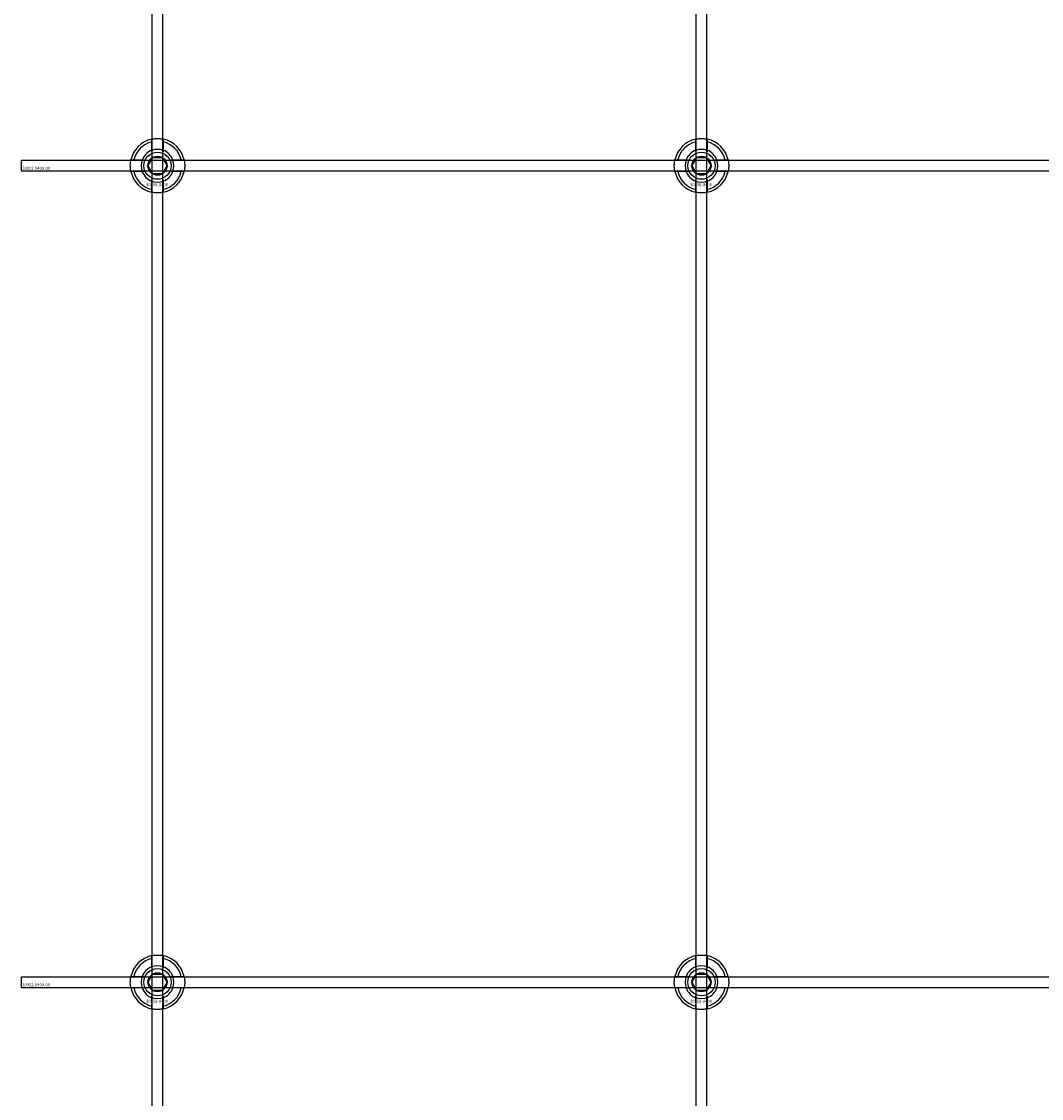
# Model space of a CAD drawing. Extents: x -42403 to 28554, y -38847 to 4560.
# Drawn here: x -40829 to -40454, y -30837 to -30441 of the extents above; entities that cross this region are included whole.
import ezdxf

# ---------------------------------------------------------------- set-up
doc = ezdxf.new("R2010")
doc.units = 0
doc.layers.add('Default', color=7, linetype='Continuous')
doc.styles.add('Notiztext (DIN)', font='isocpeur.ttf')

msp = doc.modelspace()

# ---------------------------------------------------------------- linework, layer by layer
at = {"layer": 'Default'}
for p, q in [((-40780.69, -38423.2), (-40780.69, -29338.2)), ((-40776.69, -38423.2), (-40776.69, -29338.2)), ((-40580.69, -38423.2), (-40580.69, -29338.2)), ((-40576.69, -38423.2), (-40576.69, -29338.2)), ((-40780.79, -30488.53), (-40780.79, -30485.45)), ((-40776.59, -30485.45), (-40776.59, -30488.53)), ((-40580.79, -30488.53), (-40580.79, -30485.45)), ((-40576.59, -30485.45), (-40576.59, -30488.53)), ((-40787.44, -30492.1), (-40784.37, -30492.1)), ((-40773.01, -30492.1), (-40769.94, -30492.1)), ((-40587.44, -30492.1), (-40584.37, -30492.1)), ((-40573.01, -30492.1), (-40569.94, -30492.1)), ((-40784.37, -30496.3), (-40787.44, -30496.3)), ((-40769.94, -30496.3), (-40773.01, -30496.3)), ((-40584.37, -30496.3), (-40587.44, -30496.3)), ((-40569.94, -30496.3), (-40573.01, -30496.3)), ((-40780.79, -30502.95), (-40780.79, -30499.88)), ((-40776.59, -30499.88), (-40776.59, -30502.95)), ((-40580.79, -30502.95), (-40580.79, -30499.88)), ((-40576.59, -30499.88), (-40576.59, -30502.95)), ((-40780.79, -30788.53), (-40780.79, -30785.45)), ((-40776.59, -30785.45), (-40776.59, -30788.53)), ((-40580.79, -30788.53), (-40580.79, -30785.45)), ((-40576.59, -30785.45), (-40576.59, -30788.53)), ((-40787.44, -30792.1), (-40784.37, -30792.1)), ((-40773.01, -30792.1), (-40769.94, -30792.1)), ((-40587.44, -30792.1), (-40584.37, -30792.1)), ((-40573.01, -30792.1), (-40569.94, -30792.1)), ((-40784.37, -30796.3), (-40787.44, -30796.3)), ((-40769.94, -30796.3), (-40773.01, -30796.3)), ((-40584.37, -30796.3), (-40587.44, -30796.3)), ((-40569.94, -30796.3), (-40573.01, -30796.3)), ((-40780.79, -30802.95), (-40780.79, -30799.88)), ((-40776.59, -30799.88), (-40776.59, -30802.95)), ((-40580.79, -30802.95), (-40580.79, -30799.88)), ((-40576.59, -30799.88), (-40576.59, -30802.95))]:
    msp.add_line(p, q, dxfattribs=at)
for points in [[(-40828.69, -30492.2), (-39328.69, -30492.2), (-39328.69, -30496.2), (-40828.69, -30496.2)], [(-40828.69, -30792.2), (-39328.69, -30792.2), (-39328.69, -30796.2), (-40828.69, -30796.2)]]:
    msp.add_lwpolyline(points, close=True, dxfattribs=at)
for centre, radius in [((-40778.69, -30494.2), 5), ((-40778.69, -30494.2), 3.5), ((-40578.69, -30494.2), 5), ((-40578.69, -30494.2), 3.5), ((-40778.69, -30794.2), 5), ((-40778.69, -30794.2), 3.5), ((-40578.69, -30794.2), 5), ((-40578.69, -30794.2), 3.5)]:
    msp.add_circle(centre, radius, dxfattribs=at)
for centre, radius, start, end in [((-40778.69, -30494.2), 10, 102.1224, 167.8776), ((-40778.69, -30494.2), 9, 103.4934, 166.5066), ((-40778.69, -30494.2), 10, 12.1224, 77.8776), ((-40778.69, -30494.2), 9, 13.4934, 76.5066), ((-40578.69, -30494.2), 10, 102.1224, 167.8776), ((-40578.69, -30494.2), 9, 103.4934, 166.5066), ((-40578.69, -30494.2), 10, 12.1224, 77.8776), ((-40578.69, -30494.2), 9, 13.4934, 76.5066), ((-40778.69, -30494.2), 6.05, 110.3, 159.7), ((-40778.69, -30494.2), 6, 69.5127, 110.4873), ((-40778.69, -30494.2), 6.05, 20.3, 69.7), ((-40578.69, -30494.2), 6.05, 110.3, 159.7), ((-40578.69, -30494.2), 6, 69.5127, 110.4873), ((-40578.69, -30494.2), 6.05, 20.3, 69.7), ((-40778.69, -30494.2), 6, 159.5127, 200.4873), ((-40778.69, -30494.2), 6, 339.5127, 20.4873), ((-40578.69, -30494.2), 6, 159.5127, 200.4873), ((-40578.69, -30494.2), 6, 339.5127, 20.4873), ((-40778.69, -30494.2), 10, 192.1224, 257.8776), ((-40778.69, -30494.2), 9, 193.4934, 256.5066), ((-40778.69, -30494.2), 6.05, 200.3, 249.7), ((-40778.69, -30494.2), 10, 282.1224, 347.8776), ((-40778.69, -30494.2), 6.05, 290.3, 339.7), ((-40778.69, -30494.2), 9, 283.4934, 346.5066), ((-40578.69, -30494.2), 10, 192.1224, 257.8776), ((-40578.69, -30494.2), 9, 193.4934, 256.5066), ((-40578.69, -30494.2), 6.05, 200.3, 249.7), ((-40578.69, -30494.2), 10, 282.1224, 347.8776), ((-40578.69, -30494.2), 6.05, 290.3, 339.7), ((-40578.69, -30494.2), 9, 283.4934, 346.5066), ((-40778.69, -30494.2), 6, 249.5127, 290.4873), ((-40578.69, -30494.2), 6, 249.5127, 290.4873), ((-40778.69, -30794.2), 10, 102.1224, 167.8776), ((-40778.69, -30794.2), 9, 103.4934, 166.5066), ((-40778.69, -30794.2), 10, 12.1224, 77.8776), ((-40778.69, -30794.2), 9, 13.4934, 76.5066), ((-40578.69, -30794.2), 10, 102.1224, 167.8776), ((-40578.69, -30794.2), 9, 103.4934, 166.5066), ((-40578.69, -30794.2), 10, 12.1224, 77.8776), ((-40578.69, -30794.2), 9, 13.4934, 76.5066), ((-40778.69, -30794.2), 6.05, 110.3, 159.7), ((-40778.69, -30794.2), 6, 69.5127, 110.4873), ((-40778.69, -30794.2), 6.05, 20.3, 69.7), ((-40578.69, -30794.2), 6.05, 110.3, 159.7), ((-40578.69, -30794.2), 6, 69.5127, 110.4873), ((-40578.69, -30794.2), 6.05, 20.3, 69.7), ((-40778.69, -30794.2), 6, 159.5127, 200.4873), ((-40778.69, -30794.2), 6, 339.5127, 20.4873), ((-40578.69, -30794.2), 6, 159.5127, 200.4873), ((-40578.69, -30794.2), 6, 339.5127, 20.4873), ((-40778.69, -30794.2), 10, 192.1224, 257.8776), ((-40778.69, -30794.2), 9, 193.4934, 256.5066), ((-40778.69, -30794.2), 6.05, 200.3, 249.7), ((-40778.69, -30794.2), 10, 282.1224, 347.8776), ((-40778.69, -30794.2), 6.05, 290.3, 339.7), ((-40778.69, -30794.2), 9, 283.4934, 346.5066), ((-40578.69, -30794.2), 10, 192.1224, 257.8776), ((-40578.69, -30794.2), 9, 193.4934, 256.5066), ((-40578.69, -30794.2), 6.05, 200.3, 249.7), ((-40578.69, -30794.2), 10, 282.1224, 347.8776), ((-40578.69, -30794.2), 6.05, 290.3, 339.7), ((-40578.69, -30794.2), 9, 283.4934, 346.5066), ((-40778.69, -30794.2), 6, 249.5127, 290.4873), ((-40578.69, -30794.2), 6, 249.5127, 290.4873)]:
    msp.add_arc(centre, radius, start, end, dxfattribs=at)
for points, knots in [([(-40780.79, -30484.43), (-40780.79, -30484.43), (-40780.74, -30484.41), (-40780.52, -30484.37), (-40780.36, -30484.34), (-40779.99, -30484.29), (-40779.75, -30484.26), (-40779.24, -30484.21), (-40778.95, -30484.2), (-40778.43, -30484.2), (-40778.14, -30484.21), (-40777.63, -30484.26), (-40777.39, -30484.29), (-40777.02, -30484.34), (-40776.86, -30484.37), (-40776.64, -30484.41), (-40776.59, -30484.43), (-40776.59, -30484.43)], [-0.6348715, -0.6348715, -0.6348715, -0.6348715, -0.5555098, -0.5555098, -0.4761482, -0.4761482, -0.396792, -0.396792, -0.3174357, -0.3174357, -0.2380795, -0.2380795, -0.1587233, -0.1587233, -0.0793616, -0.0793616, 0, 0, 0, 0]), ([(-40580.79, -30484.43), (-40580.79, -30484.43), (-40580.74, -30484.41), (-40580.52, -30484.37), (-40580.36, -30484.34), (-40579.99, -30484.29), (-40579.75, -30484.26), (-40579.24, -30484.21), (-40578.95, -30484.2), (-40578.43, -30484.2), (-40578.14, -30484.21), (-40577.63, -30484.26), (-40577.39, -30484.29), (-40577.02, -30484.34), (-40576.86, -30484.37), (-40576.64, -30484.41), (-40576.59, -30484.43), (-40576.59, -30484.43)], [-0.6348715, -0.6348715, -0.6348715, -0.6348715, -0.5555098, -0.5555098, -0.4761482, -0.4761482, -0.396792, -0.396792, -0.3174357, -0.3174357, -0.2380795, -0.2380795, -0.1587233, -0.1587233, -0.0793616, -0.0793616, 0, 0, 0, 0]), ([(-40788.47, -30496.3), (-40788.47, -30496.3), (-40788.48, -30496.25), (-40788.52, -30496.04), (-40788.55, -30495.87), (-40788.61, -30495.5), (-40788.64, -30495.27), (-40788.68, -30494.75), (-40788.69, -30494.47), (-40788.69, -30493.94), (-40788.68, -30493.66), (-40788.64, -30493.14), (-40788.61, -30492.9), (-40788.55, -30492.53), (-40788.52, -30492.37), (-40788.48, -30492.16), (-40788.47, -30492.1), (-40788.47, -30492.1)], [-0.6348715, -0.6348715, -0.6348715, -0.6348715, -0.5555098, -0.5555098, -0.4761482, -0.4761482, -0.396792, -0.396792, -0.3174357, -0.3174357, -0.2380795, -0.2380795, -0.1587233, -0.1587233, -0.0793616, -0.0793616, 0, 0, 0, 0]), ([(-40768.91, -30492.1), (-40768.91, -30492.1), (-40768.9, -30492.16), (-40768.86, -30492.37), (-40768.83, -30492.53), (-40768.77, -30492.9), (-40768.74, -30493.14), (-40768.7, -30493.66), (-40768.69, -30493.94), (-40768.69, -30494.47), (-40768.7, -30494.75), (-40768.74, -30495.27), (-40768.77, -30495.5), (-40768.83, -30495.87), (-40768.86, -30496.04), (-40768.9, -30496.25), (-40768.91, -30496.3), (-40768.91, -30496.3)], [0, 0, 0, 0, 0.0793616, 0.0793616, 0.1587233, 0.1587233, 0.2380795, 0.2380795, 0.3174357, 0.3174357, 0.396792, 0.396792, 0.4761482, 0.4761482, 0.5555098, 0.5555098, 0.6348715, 0.6348715, 0.6348715, 0.6348715]), ([(-40588.47, -30496.3), (-40588.47, -30496.3), (-40588.48, -30496.25), (-40588.52, -30496.04), (-40588.55, -30495.87), (-40588.61, -30495.5), (-40588.64, -30495.27), (-40588.68, -30494.75), (-40588.69, -30494.47), (-40588.69, -30493.94), (-40588.68, -30493.66), (-40588.64, -30493.14), (-40588.61, -30492.9), (-40588.55, -30492.53), (-40588.52, -30492.37), (-40588.48, -30492.16), (-40588.47, -30492.1), (-40588.47, -30492.1)], [-0.6348715, -0.6348715, -0.6348715, -0.6348715, -0.5555098, -0.5555098, -0.4761482, -0.4761482, -0.396792, -0.396792, -0.3174357, -0.3174357, -0.2380795, -0.2380795, -0.1587233, -0.1587233, -0.0793616, -0.0793616, 0, 0, 0, 0]), ([(-40568.91, -30492.1), (-40568.91, -30492.1), (-40568.9, -30492.16), (-40568.86, -30492.37), (-40568.83, -30492.53), (-40568.77, -30492.9), (-40568.74, -30493.14), (-40568.7, -30493.66), (-40568.69, -30493.94), (-40568.69, -30494.47), (-40568.7, -30494.75), (-40568.74, -30495.27), (-40568.77, -30495.5), (-40568.83, -30495.87), (-40568.86, -30496.04), (-40568.9, -30496.25), (-40568.91, -30496.3), (-40568.91, -30496.3)], [0, 0, 0, 0, 0.0793616, 0.0793616, 0.1587233, 0.1587233, 0.2380795, 0.2380795, 0.3174357, 0.3174357, 0.396792, 0.396792, 0.4761482, 0.4761482, 0.5555098, 0.5555098, 0.6348715, 0.6348715, 0.6348715, 0.6348715]), ([(-40776.59, -30503.98), (-40776.59, -30503.98), (-40776.64, -30503.99), (-40776.86, -30504.03), (-40777.02, -30504.06), (-40777.39, -30504.12), (-40777.63, -30504.15), (-40778.14, -30504.19), (-40778.43, -30504.2), (-40778.95, -30504.2), (-40779.24, -30504.19), (-40779.75, -30504.15), (-40779.99, -30504.12), (-40780.36, -30504.06), (-40780.52, -30504.03), (-40780.74, -30503.99), (-40780.79, -30503.98), (-40780.79, -30503.98)], [0, 0, 0, 0, 0.0793616, 0.0793616, 0.1587233, 0.1587233, 0.2380795, 0.2380795, 0.3174357, 0.3174357, 0.396792, 0.396792, 0.4761482, 0.4761482, 0.5555098, 0.5555098, 0.6348715, 0.6348715, 0.6348715, 0.6348715]), ([(-40576.59, -30503.98), (-40576.59, -30503.98), (-40576.64, -30503.99), (-40576.86, -30504.03), (-40577.02, -30504.06), (-40577.39, -30504.12), (-40577.63, -30504.15), (-40578.14, -30504.19), (-40578.43, -30504.2), (-40578.95, -30504.2), (-40579.24, -30504.19), (-40579.75, -30504.15), (-40579.99, -30504.12), (-40580.36, -30504.06), (-40580.52, -30504.03), (-40580.74, -30503.99), (-40580.79, -30503.98), (-40580.79, -30503.98)], [0, 0, 0, 0, 0.0793616, 0.0793616, 0.1587233, 0.1587233, 0.2380795, 0.2380795, 0.3174357, 0.3174357, 0.396792, 0.396792, 0.4761482, 0.4761482, 0.5555098, 0.5555098, 0.6348715, 0.6348715, 0.6348715, 0.6348715]), ([(-40780.79, -30784.43), (-40780.79, -30784.43), (-40780.74, -30784.41), (-40780.52, -30784.37), (-40780.36, -30784.34), (-40779.99, -30784.29), (-40779.75, -30784.26), (-40779.24, -30784.21), (-40778.95, -30784.2), (-40778.43, -30784.2), (-40778.14, -30784.21), (-40777.63, -30784.26), (-40777.39, -30784.29), (-40777.02, -30784.34), (-40776.86, -30784.37), (-40776.64, -30784.41), (-40776.59, -30784.43), (-40776.59, -30784.43)], [-0.6348715, -0.6348715, -0.6348715, -0.6348715, -0.5555098, -0.5555098, -0.4761482, -0.4761482, -0.396792, -0.396792, -0.3174357, -0.3174357, -0.2380795, -0.2380795, -0.1587233, -0.1587233, -0.0793616, -0.0793616, 0, 0, 0, 0]), ([(-40580.79, -30784.43), (-40580.79, -30784.43), (-40580.74, -30784.41), (-40580.52, -30784.37), (-40580.36, -30784.34), (-40579.99, -30784.29), (-40579.75, -30784.26), (-40579.24, -30784.21), (-40578.95, -30784.2), (-40578.43, -30784.2), (-40578.14, -30784.21), (-40577.63, -30784.26), (-40577.39, -30784.29), (-40577.02, -30784.34), (-40576.86, -30784.37), (-40576.64, -30784.41), (-40576.59, -30784.43), (-40576.59, -30784.43)], [-0.6348715, -0.6348715, -0.6348715, -0.6348715, -0.5555098, -0.5555098, -0.4761482, -0.4761482, -0.396792, -0.396792, -0.3174357, -0.3174357, -0.2380795, -0.2380795, -0.1587233, -0.1587233, -0.0793616, -0.0793616, 0, 0, 0, 0]), ([(-40788.47, -30796.3), (-40788.47, -30796.3), (-40788.48, -30796.25), (-40788.52, -30796.04), (-40788.55, -30795.87), (-40788.61, -30795.5), (-40788.64, -30795.27), (-40788.68, -30794.75), (-40788.69, -30794.47), (-40788.69, -30793.94), (-40788.68, -30793.66), (-40788.64, -30793.14), (-40788.61, -30792.9), (-40788.55, -30792.53), (-40788.52, -30792.37), (-40788.48, -30792.16), (-40788.47, -30792.1), (-40788.47, -30792.1)], [-0.6348715, -0.6348715, -0.6348715, -0.6348715, -0.5555098, -0.5555098, -0.4761482, -0.4761482, -0.396792, -0.396792, -0.3174357, -0.3174357, -0.2380795, -0.2380795, -0.1587233, -0.1587233, -0.0793616, -0.0793616, 0, 0, 0, 0]), ([(-40768.91, -30792.1), (-40768.91, -30792.1), (-40768.9, -30792.16), (-40768.86, -30792.37), (-40768.83, -30792.53), (-40768.77, -30792.9), (-40768.74, -30793.14), (-40768.7, -30793.66), (-40768.69, -30793.94), (-40768.69, -30794.47), (-40768.7, -30794.75), (-40768.74, -30795.27), (-40768.77, -30795.5), (-40768.83, -30795.87), (-40768.86, -30796.04), (-40768.9, -30796.25), (-40768.91, -30796.3), (-40768.91, -30796.3)], [0, 0, 0, 0, 0.0793616, 0.0793616, 0.1587233, 0.1587233, 0.2380795, 0.2380795, 0.3174357, 0.3174357, 0.396792, 0.396792, 0.4761482, 0.4761482, 0.5555098, 0.5555098, 0.6348715, 0.6348715, 0.6348715, 0.6348715]), ([(-40588.47, -30796.3), (-40588.47, -30796.3), (-40588.48, -30796.25), (-40588.52, -30796.04), (-40588.55, -30795.87), (-40588.61, -30795.5), (-40588.64, -30795.27), (-40588.68, -30794.75), (-40588.69, -30794.47), (-40588.69, -30793.94), (-40588.68, -30793.66), (-40588.64, -30793.14), (-40588.61, -30792.9), (-40588.55, -30792.53), (-40588.52, -30792.37), (-40588.48, -30792.16), (-40588.47, -30792.1), (-40588.47, -30792.1)], [-0.6348715, -0.6348715, -0.6348715, -0.6348715, -0.5555098, -0.5555098, -0.4761482, -0.4761482, -0.396792, -0.396792, -0.3174357, -0.3174357, -0.2380795, -0.2380795, -0.1587233, -0.1587233, -0.0793616, -0.0793616, 0, 0, 0, 0]), ([(-40568.91, -30792.1), (-40568.91, -30792.1), (-40568.9, -30792.16), (-40568.86, -30792.37), (-40568.83, -30792.53), (-40568.77, -30792.9), (-40568.74, -30793.14), (-40568.7, -30793.66), (-40568.69, -30793.94), (-40568.69, -30794.47), (-40568.7, -30794.75), (-40568.74, -30795.27), (-40568.77, -30795.5), (-40568.83, -30795.87), (-40568.86, -30796.04), (-40568.9, -30796.25), (-40568.91, -30796.3), (-40568.91, -30796.3)], [0, 0, 0, 0, 0.0793616, 0.0793616, 0.1587233, 0.1587233, 0.2380795, 0.2380795, 0.3174357, 0.3174357, 0.396792, 0.396792, 0.4761482, 0.4761482, 0.5555098, 0.5555098, 0.6348715, 0.6348715, 0.6348715, 0.6348715]), ([(-40776.59, -30803.98), (-40776.59, -30803.98), (-40776.64, -30803.99), (-40776.86, -30804.03), (-40777.02, -30804.06), (-40777.39, -30804.12), (-40777.63, -30804.15), (-40778.14, -30804.19), (-40778.43, -30804.2), (-40778.95, -30804.2), (-40779.24, -30804.19), (-40779.75, -30804.15), (-40779.99, -30804.12), (-40780.36, -30804.06), (-40780.52, -30804.03), (-40780.74, -30803.99), (-40780.79, -30803.98), (-40780.79, -30803.98)], [0, 0, 0, 0, 0.0793616, 0.0793616, 0.1587233, 0.1587233, 0.2380795, 0.2380795, 0.3174357, 0.3174357, 0.396792, 0.396792, 0.4761482, 0.4761482, 0.5555098, 0.5555098, 0.6348715, 0.6348715, 0.6348715, 0.6348715]), ([(-40576.59, -30803.98), (-40576.59, -30803.98), (-40576.64, -30803.99), (-40576.86, -30804.03), (-40577.02, -30804.06), (-40577.39, -30804.12), (-40577.63, -30804.15), (-40578.14, -30804.19), (-40578.43, -30804.2), (-40578.95, -30804.2), (-40579.24, -30804.19), (-40579.75, -30804.15), (-40579.99, -30804.12), (-40580.36, -30804.06), (-40580.52, -30804.03), (-40580.74, -30803.99), (-40580.79, -30803.98), (-40580.79, -30803.98)], [0, 0, 0, 0, 0.0793616, 0.0793616, 0.1587233, 0.1587233, 0.2380795, 0.2380795, 0.3174357, 0.3174357, 0.396792, 0.396792, 0.4761482, 0.4761482, 0.5555098, 0.5555098, 0.6348715, 0.6348715, 0.6348715, 0.6348715])]:
    msp.add_open_spline(points, degree=3, knots=knots, dxfattribs=at)
for points, weights in [([(-40780.79, -30485.45), (-40780.79, -30484.97), (-40780.79, -30484.43)], [1, 1.00145960563, 1]), ([(-40776.59, -30484.43), (-40776.59, -30484.97), (-40776.59, -30485.45)], [1, 1.00145960563, 1]), ([(-40580.79, -30485.45), (-40580.79, -30484.97), (-40580.79, -30484.43)], [1, 1.00145960563, 1]), ([(-40576.59, -30484.43), (-40576.59, -30484.97), (-40576.59, -30485.45)], [1, 1.00145960563, 1]), ([(-40780.79, -30489.09), (-40780.79, -30488.82), (-40780.79, -30488.53)], [1.00238586272, 1.00238647725, 1]), ([(-40776.59, -30488.53), (-40776.59, -30488.82), (-40776.59, -30489.09)], [1, 1.00238647725, 1.00238586272]), ([(-40580.79, -30489.09), (-40580.79, -30488.82), (-40580.79, -30488.53)], [1.00238586272, 1.00238647725, 1]), ([(-40576.59, -30488.53), (-40576.59, -30488.82), (-40576.59, -30489.09)], [1, 1.00238647725, 1.00238586272]), ([(-40788.47, -30492.1), (-40787.93, -30492.1), (-40787.44, -30492.1)], [1, 1.00145960563, 1]), ([(-40784.37, -30492.1), (-40784.07, -30492.1), (-40783.8, -30492.1)], [1, 1.00238647725, 1.00238586272]), ([(-40782.15, -30494.2), (-40781.69, -30493.4), (-40781.29, -30492.7)], [1.00277578927, 1.03939442297, 1]), ([(-40781.29, -30495.7), (-40781.69, -30495.01), (-40782.15, -30494.2)], [1, 1.03939442297, 1.00277578927]), ([(-40781.29, -30492.7), (-40780.89, -30492.01), (-40780.42, -30491.2)], [1, 1.03939442297, 1.00277578927]), ([(-40780.42, -30491.2), (-40779.49, -30491.2), (-40778.69, -30491.2)], [1.00277578927, 1.03939442297, 1]), ([(-40778.69, -30491.2), (-40777.89, -30491.2), (-40776.96, -30491.2)], [1, 1.03939442297, 1.00277578927]), ([(-40776.96, -30491.2), (-40776.49, -30492.01), (-40776.09, -30492.7)], [1.00277578927, 1.03939442297, 1]), ([(-40776.09, -30492.7), (-40775.69, -30493.4), (-40775.23, -30494.2)], [1, 1.03939442297, 1.00277578927]), ([(-40775.23, -30494.2), (-40775.69, -30495.01), (-40776.09, -30495.7)], [1.00277578927, 1.03939442297, 1]), ([(-40773.58, -30492.1), (-40773.31, -30492.1), (-40773.01, -30492.1)], [1.00238586272, 1.00238647725, 1]), ([(-40769.94, -30492.1), (-40769.45, -30492.1), (-40768.91, -30492.1)], [1, 1.00145960563, 1]), ([(-40588.47, -30492.1), (-40587.93, -30492.1), (-40587.44, -30492.1)], [1, 1.00145960563, 1]), ([(-40584.37, -30492.1), (-40584.07, -30492.1), (-40583.8, -30492.1)], [1, 1.00238647725, 1.00238586272]), ([(-40582.15, -30494.2), (-40581.69, -30493.4), (-40581.29, -30492.7)], [1.00277578927, 1.03939442297, 1]), ([(-40581.29, -30495.7), (-40581.69, -30495.01), (-40582.15, -30494.2)], [1, 1.03939442297, 1.00277578927]), ([(-40581.29, -30492.7), (-40580.89, -30492.01), (-40580.42, -30491.2)], [1, 1.03939442297, 1.00277578927]), ([(-40580.42, -30491.2), (-40579.49, -30491.2), (-40578.69, -30491.2)], [1.00277578927, 1.03939442297, 1]), ([(-40578.69, -30491.2), (-40577.89, -30491.2), (-40576.96, -30491.2)], [1, 1.03939442297, 1.00277578927]), ([(-40576.96, -30491.2), (-40576.49, -30492.01), (-40576.09, -30492.7)], [1.00277578927, 1.03939442297, 1]), ([(-40576.09, -30492.7), (-40575.69, -30493.4), (-40575.23, -30494.2)], [1, 1.03939442297, 1.00277578927]), ([(-40575.23, -30494.2), (-40575.69, -30495.01), (-40576.09, -30495.7)], [1.00277578927, 1.03939442297, 1]), ([(-40573.58, -30492.1), (-40573.31, -30492.1), (-40573.01, -30492.1)], [1.00238586272, 1.00238647725, 1]), ([(-40569.94, -30492.1), (-40569.45, -30492.1), (-40568.91, -30492.1)], [1, 1.00145960563, 1]), ([(-40787.44, -30496.3), (-40787.93, -30496.3), (-40788.47, -30496.3)], [1, 1.00145960563, 1]), ([(-40783.8, -30496.3), (-40784.07, -30496.3), (-40784.37, -30496.3)], [1.00238586272, 1.00238647725, 1]), ([(-40780.42, -30497.2), (-40780.89, -30496.4), (-40781.29, -30495.7)], [1.00277578927, 1.03939442297, 1]), ([(-40778.69, -30497.2), (-40779.49, -30497.2), (-40780.42, -30497.2)], [1, 1.03939442297, 1.00277578927]), ([(-40776.96, -30497.2), (-40777.89, -30497.2), (-40778.69, -30497.2)], [1.00277578927, 1.03939442297, 1]), ([(-40776.09, -30495.7), (-40776.49, -30496.4), (-40776.96, -30497.2)], [1, 1.03939442297, 1.00277578927]), ([(-40773.01, -30496.3), (-40773.31, -30496.3), (-40773.58, -30496.3)], [1, 1.00238647725, 1.00238586272]), ([(-40768.91, -30496.3), (-40769.45, -30496.3), (-40769.94, -30496.3)], [1, 1.00145960563, 1]), ([(-40587.44, -30496.3), (-40587.93, -30496.3), (-40588.47, -30496.3)], [1, 1.00145960563, 1]), ([(-40583.8, -30496.3), (-40584.07, -30496.3), (-40584.37, -30496.3)], [1.00238586272, 1.00238647725, 1]), ([(-40580.42, -30497.2), (-40580.89, -30496.4), (-40581.29, -30495.7)], [1.00277578927, 1.03939442297, 1]), ([(-40578.69, -30497.2), (-40579.49, -30497.2), (-40580.42, -30497.2)], [1, 1.03939442297, 1.00277578927]), ([(-40576.96, -30497.2), (-40577.89, -30497.2), (-40578.69, -30497.2)], [1.00277578927, 1.03939442297, 1]), ([(-40576.09, -30495.7), (-40576.49, -30496.4), (-40576.96, -30497.2)], [1, 1.03939442297, 1.00277578927]), ([(-40573.01, -30496.3), (-40573.31, -30496.3), (-40573.58, -30496.3)], [1, 1.00238647725, 1.00238586272]), ([(-40568.91, -30496.3), (-40569.45, -30496.3), (-40569.94, -30496.3)], [1, 1.00145960563, 1]), ([(-40780.79, -30499.88), (-40780.79, -30499.58), (-40780.79, -30499.32)], [1, 1.00238647725, 1.00238586272]), ([(-40776.59, -30499.32), (-40776.59, -30499.58), (-40776.59, -30499.88)], [1.00238586272, 1.00238647725, 1]), ([(-40580.79, -30499.88), (-40580.79, -30499.58), (-40580.79, -30499.32)], [1, 1.00238647725, 1.00238586272]), ([(-40576.59, -30499.32), (-40576.59, -30499.58), (-40576.59, -30499.88)], [1.00238586272, 1.00238647725, 1]), ([(-40780.79, -30503.98), (-40780.79, -30503.44), (-40780.79, -30502.95)], [1, 1.00145960563, 1]), ([(-40776.59, -30502.95), (-40776.59, -30503.44), (-40776.59, -30503.98)], [1, 1.00145960563, 1]), ([(-40580.79, -30503.98), (-40580.79, -30503.44), (-40580.79, -30502.95)], [1, 1.00145960563, 1]), ([(-40576.59, -30502.95), (-40576.59, -30503.44), (-40576.59, -30503.98)], [1, 1.00145960563, 1]), ([(-40780.79, -30785.45), (-40780.79, -30784.97), (-40780.79, -30784.43)], [1, 1.00145960563, 1]), ([(-40776.59, -30784.43), (-40776.59, -30784.97), (-40776.59, -30785.45)], [1, 1.00145960563, 1]), ([(-40580.79, -30785.45), (-40580.79, -30784.97), (-40580.79, -30784.43)], [1, 1.00145960563, 1]), ([(-40576.59, -30784.43), (-40576.59, -30784.97), (-40576.59, -30785.45)], [1, 1.00145960563, 1]), ([(-40781.29, -30792.7), (-40780.89, -30792.01), (-40780.42, -30791.2)], [1, 1.03939442297, 1.00277578927]), ([(-40780.79, -30789.09), (-40780.79, -30788.82), (-40780.79, -30788.53)], [1.00238586272, 1.00238647725, 1]), ([(-40780.42, -30791.2), (-40779.49, -30791.2), (-40778.69, -30791.2)], [1.00277578927, 1.03939442297, 1]), ([(-40778.69, -30791.2), (-40777.89, -30791.2), (-40776.96, -30791.2)], [1, 1.03939442297, 1.00277578927]), ([(-40776.96, -30791.2), (-40776.49, -30792.01), (-40776.09, -30792.7)], [1.00277578927, 1.03939442297, 1]), ([(-40776.59, -30788.53), (-40776.59, -30788.82), (-40776.59, -30789.09)], [1, 1.00238647725, 1.00238586272]), ([(-40581.29, -30792.7), (-40580.89, -30792.01), (-40580.42, -30791.2)], [1, 1.03939442297, 1.00277578927]), ([(-40580.79, -30789.09), (-40580.79, -30788.82), (-40580.79, -30788.53)], [1.00238586272, 1.00238647725, 1]), ([(-40580.42, -30791.2), (-40579.49, -30791.2), (-40578.69, -30791.2)], [1.00277578927, 1.03939442297, 1]), ([(-40578.69, -30791.2), (-40577.89, -30791.2), (-40576.96, -30791.2)], [1, 1.03939442297, 1.00277578927]), ([(-40576.96, -30791.2), (-40576.49, -30792.01), (-40576.09, -30792.7)], [1.00277578927, 1.03939442297, 1]), ([(-40576.59, -30788.53), (-40576.59, -30788.82), (-40576.59, -30789.09)], [1, 1.00238647725, 1.00238586272]), ([(-40788.47, -30792.1), (-40787.93, -30792.1), (-40787.44, -30792.1)], [1, 1.00145960563, 1]), ([(-40784.37, -30792.1), (-40784.07, -30792.1), (-40783.8, -30792.1)], [1, 1.00238647725, 1.00238586272]), ([(-40782.15, -30794.2), (-40781.69, -30793.4), (-40781.29, -30792.7)], [1.00277578927, 1.03939442297, 1]), ([(-40781.29, -30795.7), (-40781.69, -30795.01), (-40782.15, -30794.2)], [1, 1.03939442297, 1.00277578927]), ([(-40776.09, -30792.7), (-40775.69, -30793.4), (-40775.23, -30794.2)], [1, 1.03939442297, 1.00277578927]), ([(-40775.23, -30794.2), (-40775.69, -30795.01), (-40776.09, -30795.7)], [1.00277578927, 1.03939442297, 1]), ([(-40773.58, -30792.1), (-40773.31, -30792.1), (-40773.01, -30792.1)], [1.00238586272, 1.00238647725, 1]), ([(-40769.94, -30792.1), (-40769.45, -30792.1), (-40768.91, -30792.1)], [1, 1.00145960563, 1]), ([(-40588.47, -30792.1), (-40587.93, -30792.1), (-40587.44, -30792.1)], [1, 1.00145960563, 1]), ([(-40584.37, -30792.1), (-40584.07, -30792.1), (-40583.8, -30792.1)], [1, 1.00238647725, 1.00238586272]), ([(-40582.15, -30794.2), (-40581.69, -30793.4), (-40581.29, -30792.7)], [1.00277578927, 1.03939442297, 1]), ([(-40581.29, -30795.7), (-40581.69, -30795.01), (-40582.15, -30794.2)], [1, 1.03939442297, 1.00277578927]), ([(-40576.09, -30792.7), (-40575.69, -30793.4), (-40575.23, -30794.2)], [1, 1.03939442297, 1.00277578927]), ([(-40575.23, -30794.2), (-40575.69, -30795.01), (-40576.09, -30795.7)], [1.00277578927, 1.03939442297, 1]), ([(-40573.58, -30792.1), (-40573.31, -30792.1), (-40573.01, -30792.1)], [1.00238586272, 1.00238647725, 1]), ([(-40569.94, -30792.1), (-40569.45, -30792.1), (-40568.91, -30792.1)], [1, 1.00145960563, 1]), ([(-40787.44, -30796.3), (-40787.93, -30796.3), (-40788.47, -30796.3)], [1, 1.00145960563, 1]), ([(-40783.8, -30796.3), (-40784.07, -30796.3), (-40784.37, -30796.3)], [1.00238586272, 1.00238647725, 1]), ([(-40780.42, -30797.2), (-40780.89, -30796.4), (-40781.29, -30795.7)], [1.00277578927, 1.03939442297, 1]), ([(-40780.79, -30799.88), (-40780.79, -30799.58), (-40780.79, -30799.32)], [1, 1.00238647725, 1.00238586272]), ([(-40778.69, -30797.2), (-40779.49, -30797.2), (-40780.42, -30797.2)], [1, 1.03939442297, 1.00277578927]), ([(-40776.96, -30797.2), (-40777.89, -30797.2), (-40778.69, -30797.2)], [1.00277578927, 1.03939442297, 1]), ([(-40776.09, -30795.7), (-40776.49, -30796.4), (-40776.96, -30797.2)], [1, 1.03939442297, 1.00277578927]), ([(-40776.59, -30799.32), (-40776.59, -30799.58), (-40776.59, -30799.88)], [1.00238586272, 1.00238647725, 1]), ([(-40773.01, -30796.3), (-40773.31, -30796.3), (-40773.58, -30796.3)], [1, 1.00238647725, 1.00238586272]), ([(-40768.91, -30796.3), (-40769.45, -30796.3), (-40769.94, -30796.3)], [1, 1.00145960563, 1]), ([(-40587.44, -30796.3), (-40587.93, -30796.3), (-40588.47, -30796.3)], [1, 1.00145960563, 1]), ([(-40583.8, -30796.3), (-40584.07, -30796.3), (-40584.37, -30796.3)], [1.00238586272, 1.00238647725, 1]), ([(-40580.42, -30797.2), (-40580.89, -30796.4), (-40581.29, -30795.7)], [1.00277578927, 1.03939442297, 1]), ([(-40580.79, -30799.88), (-40580.79, -30799.58), (-40580.79, -30799.32)], [1, 1.00238647725, 1.00238586272]), ([(-40578.69, -30797.2), (-40579.49, -30797.2), (-40580.42, -30797.2)], [1, 1.03939442297, 1.00277578927]), ([(-40576.96, -30797.2), (-40577.89, -30797.2), (-40578.69, -30797.2)], [1.00277578927, 1.03939442297, 1]), ([(-40576.09, -30795.7), (-40576.49, -30796.4), (-40576.96, -30797.2)], [1, 1.03939442297, 1.00277578927]), ([(-40576.59, -30799.32), (-40576.59, -30799.58), (-40576.59, -30799.88)], [1.00238586272, 1.00238647725, 1]), ([(-40573.01, -30796.3), (-40573.31, -30796.3), (-40573.58, -30796.3)], [1, 1.00238647725, 1.00238586272]), ([(-40568.91, -30796.3), (-40569.45, -30796.3), (-40569.94, -30796.3)], [1, 1.00145960563, 1]), ([(-40780.79, -30803.98), (-40780.79, -30803.44), (-40780.79, -30802.95)], [1, 1.00145960563, 1]), ([(-40776.59, -30802.95), (-40776.59, -30803.44), (-40776.59, -30803.98)], [1, 1.00145960563, 1]), ([(-40580.79, -30803.98), (-40580.79, -30803.44), (-40580.79, -30802.95)], [1, 1.00145960563, 1]), ([(-40576.59, -30802.95), (-40576.59, -30803.44), (-40576.59, -30803.98)], [1, 1.00145960563, 1])]:
    msp.add_rational_spline(points, weights, degree=2, dxfattribs=at)

# ---------------------------------------------------------------- texts
at = {"layer": 'Default', "char_height": 1.1, "attachment_point": 1, "style": 'Notiztext (DIN)'}
for s, insert in [('{\\H1x;30922-0400-00}', (-40828.42, -30494.6)), ('\\fISOCPEUR|b0|i0;\\H1.1000;30858-0400', (-40782.89, -30500.63)), ('\\fISOCPEUR|b0|i0;\\H1.1000;30858-0400', (-40582.89, -30500.63)), ('{\\H1x;30922-0400-00}', (-40828.42, -30794.6)), ('\\fISOCPEUR|b0|i0;\\H1.1000;30858-0400', (-40782.89, -30800.63)), ('\\fISOCPEUR|b0|i0;\\H1.1000;30858-0400', (-40582.89, -30800.63))]:
    msp.add_mtext(s, dxfattribs=dict(at, insert=insert))

doc.saveas('drawing.dxf')
